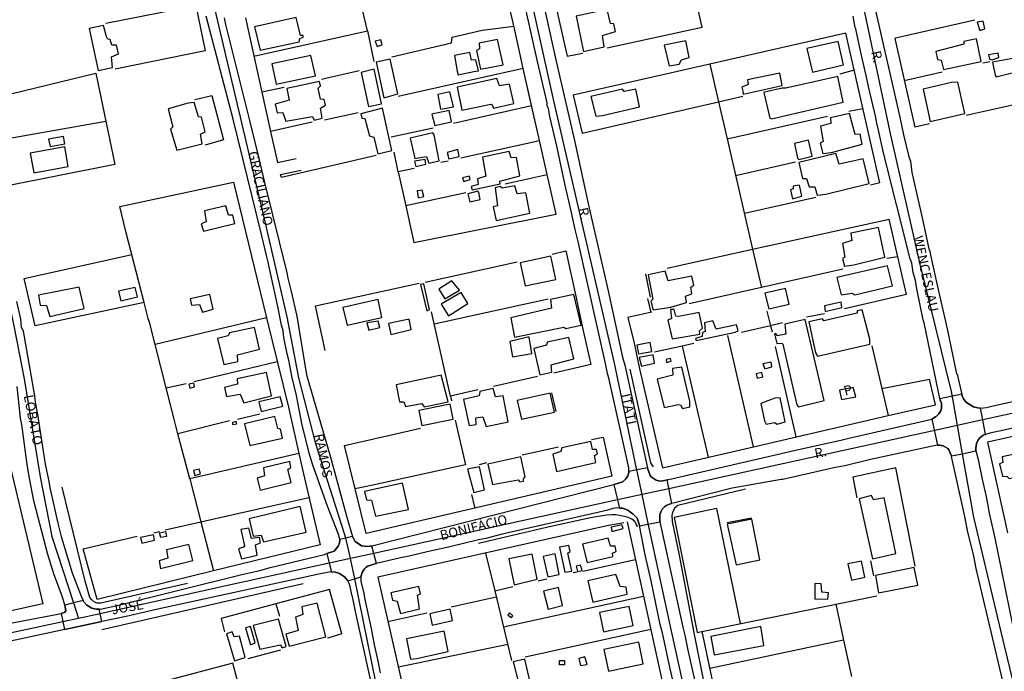
# Model space of a CAD drawing. Units: millimetres. Extents: x 187945 to 190362, y 1671518 to 1674296.
# Drawn here: x 189001 to 189257, y 1672251 to 1672420 of the extents above; entities that cross this region are included whole.
import ezdxf
from ezdxf.enums import TextEntityAlignment as Align

# ---------------------------------------------------------------- set-up
doc = ezdxf.new("R2010")
doc.units = ezdxf.units.MM
doc.header["$MEASUREMENT"] = 0
for name, color, linetype in [('IMAGEM', 7, 'Continuous'), ('V-CRUZAMENTO', 1, 'Continuous'), ('V-EDIFICACAO', 30, 'Continuous'), ('V-EIXO_DE_LOGRADOURO', 3, 'Continuous'), ('V-LOTE', 1, 'Continuous'), ('V-NOME_DOS_LOGRADOUROS', 7, 'Continuous'), ('V-QUADRA', 4, 'Continuous'), ('V-TESTADA', 140, 'Continuous'), ('V-VALETA', 6, 'Continuous')]:
    doc.layers.add(name, color=color, linetype=linetype)
picture_1 = doc.add_image_def('image1.jpg', size_in_pixel=(4023, 4630))

# ---------------------------------------------------------------- blocks, each defined once
blk = doc.blocks.new('QUADRA2')
at = {"layer": 'V-QUADRA'}
blk.add_lwpolyline([(189095.78, 1672233.79), (189088.46, 1672266.73), (189087.86, 1672269.75), (189087.33, 1672271.86), (189087.11, 1672273.19), (189086.86, 1672273.98), (189086.49, 1672274.68), (189086.47, 1672274.7), (189086.47, 1672274.7), (189085.6, 1672275.71), (189084.35, 1672276.54), (189083.28, 1672276.91), (189082.26, 1672276.99), (189082.26, 1672276.99), (189082.11, 1672277), (189078.98, 1672276.4), (189037.17, 1672267.3), (189028.96, 1672265.43), (189022.68, 1672264.08), (189022.68, 1672264.08), (189013.04, 1672262.01), (189013.04, 1672262.01), (188996.57, 1672258.47)], dxfattribs=at)

msp = doc.modelspace()

# ---------------------------------------------------------------- linework, layer by layer
at = {"layer": 'V-CRUZAMENTO'}
for points in [[(189240.15, 1672321.93), (189240.23, 1672321.55), (189240.57, 1672320.76), (189240.58, 1672320.28), (189240.58, 1672320.28), (189240.6, 1672319.61), (189240.38, 1672318.82), (189239.89, 1672317.99), (189239.1, 1672317.29), (189238.99, 1672317.22), (189238.99, 1672317.22), (189238.07, 1672316.65), (189238.07, 1672316.65), (189239.54, 1672309.89), (189240.19, 1672309.89), (189240.47, 1672309.83), (189240.47, 1672309.83), (189240.98, 1672309.71), (189242.24, 1672309), (189242.47, 1672308.71), (189243.13, 1672307.11), (189245.98, 1672307.68), (189245.98, 1672307.68), (189249.49, 1672308.38), (189249.49, 1672308.38), (189249.46, 1672309.14), (189249.65, 1672310.29), (189250.03, 1672311.08), (189250.55, 1672311.78), (189251.37, 1672312.45), (189252.03, 1672312.67), (189252.03, 1672312.67), (189251.31, 1672316.45), (189251.31, 1672316.45), (189250.71, 1672319.54), (189250.71, 1672319.54), (189250.54, 1672319.52), (189249.99, 1672319.56), (189248.84, 1672319.85), (189247.28, 1672320.76), (189246.85, 1672321.17), (189246.48, 1672321.67), (189246.48, 1672321.67), (189246.31, 1672321.9), (189245.93, 1672322.67), (189245.83, 1672323.11)], [(189167.48, 1672289.97), (189167.48, 1672290.88), (189167.48, 1672290.88), (189167.49, 1672291.9), (189167.81, 1672292.79), (189168.08, 1672293.25), (189168.7, 1672293.9), (189169.13, 1672294.2), (189170.44, 1672294.72), (189170.59, 1672294.76), (189170.59, 1672294.76), (189169.37, 1672300.88), (189169.37, 1672300.88), (189169.37, 1672300.88), (189169.37, 1672300.88), (189167.92, 1672300.55), (189167.13, 1672300.61), (189166.52, 1672300.79), (189165.25, 1672301.64), (189164.95, 1672302), (189164.34, 1672303.67), (189164.26, 1672304.04), (189164.26, 1672304.04), (189161.47, 1672303.45), (189161.47, 1672303.45), (189159.44, 1672303.02), (189159.44, 1672303.02), (189159.44, 1672302.78), (189159.19, 1672301.95), (189158.61, 1672301.11), (189157.85, 1672300.4), (189155.64, 1672299.68), (189155.56, 1672299.66), (189155.56, 1672299.66), (189156.5, 1672295.66), (189156.5, 1672295.66), (189157, 1672293.56), (189157.77, 1672293.5), (189159.19, 1672293.01), (189160.58, 1672291.99), (189161.61, 1672290.94), (189162.08, 1672289.34), (189162.08, 1672289.34), (189162.18, 1672289.02), (189162.2, 1672288.92)], [(189084.35, 1672276.54), (189085.6, 1672275.71), (189086.47, 1672274.7), (189086.47, 1672274.7), (189088.28, 1672275.22), (189088.28, 1672275.22), (189089.86, 1672275.67), (189089.86, 1672275.67), (189090.21, 1672276.85), (189090.71, 1672277.67), (189091.23, 1672278.21), (189091.68, 1672278.48), (189093.21, 1672279.02), (189093.94, 1672279.19), (189093.94, 1672279.19), (189093.27, 1672281.79), (189093.27, 1672281.79), (189092.76, 1672283.79), (189092.76, 1672283.79), (189092.28, 1672283.67), (189091.62, 1672283.57), (189090.03, 1672283.76), (189088.41, 1672284.88), (189087.86, 1672285.82), (189087.75, 1672286.19), (189087.75, 1672286.19), (189085.95, 1672285.76), (189085.95, 1672285.76), (189084.39, 1672285.39), (189084.39, 1672285.39), (189084.41, 1672285.06), (189084.23, 1672284.21), (189084.01, 1672283.7), (189083, 1672282.39), (189081.02, 1672281.74), (189081.02, 1672281.74), (189081.67, 1672279.25), (189081.67, 1672279.25), (189082.26, 1672276.99), (189082.26, 1672276.99), (189083.28, 1672276.91), (189084.35, 1672276.54)], [(189013.01, 1672262), (189022.68, 1672264.08), (189022.68, 1672264.08), (189021.95, 1672267.27), (189021.95, 1672267.27), (189021.95, 1672267.27), (189021.95, 1672267.27), (189021.23, 1672267.28), (189020.05, 1672267.55), (189018.78, 1672268.36), (189017.98, 1672269.25), (189017.82, 1672269.56), (189017.82, 1672269.56), (189015.29, 1672268.94), (189015.29, 1672268.94), (189013.02, 1672268.38), (189013.02, 1672268.38), (189013.03, 1672268.33), (189013.29, 1672266.88), (189012.96, 1672266.46), (189012.09, 1672266.22), (189012.09, 1672266.22), (189013.01, 1672262), (189013.01, 1672262), (189013.01, 1672262)]]:
    msp.add_lwpolyline(points, close=True, dxfattribs=at)
at = {"layer": 'V-EDIFICACAO'}
for points in [[(189062.32, 1672418.49), (189063.72, 1672412.48), (189073.9, 1672414.65), (189074.07, 1672415.5), (189074.95, 1672415.86), (189074.95, 1672416.23), (189074.26, 1672416.3), (189073.13, 1672420.9), (189062.32, 1672418.49)], [(189145.79, 1672421.28), (189147.6, 1672412.48), (189147.68, 1672412.12), (189153.07, 1672413.28), (189152.59, 1672416.25), (189156, 1672417.3), (189155.58, 1672419.27), (189154.7, 1672419.36), (189153.79, 1672423.01), (189145.79, 1672421.28)], [(189024.28, 1672415.27), (189023.92, 1672415.68), (189023.11, 1672418.9), (189019.4, 1672418.07), (189021.75, 1672407.2), (189025.47, 1672407.97), (189025.16, 1672410.72), (189026.96, 1672411.51), (189026.45, 1672413.78), (189025.25, 1672413.79), (189024.82, 1672415.23), (189024.28, 1672415.27)], [(189249.85, 1672419.75), (189250.49, 1672417.58), (189251.78, 1672418.02), (189251.36, 1672420), (189249.85, 1672419.75)], [(189093.64, 1672414.83), (189094.09, 1672413.44), (189095.38, 1672413.83), (189095.06, 1672415.14), (189093.64, 1672414.83)], [(189120.56, 1672414.26), (189120.64, 1672412.8), (189119.89, 1672412.35), (189120.94, 1672407.49), (189126.81, 1672408.63), (189125.32, 1672415.26), (189120.56, 1672414.26)], [(189168.64, 1672413.77), (189169.94, 1672408.35), (189172.48, 1672408.79), (189173.09, 1672409.93), (189175.12, 1672410.53), (189174.23, 1672414.89), (189168.64, 1672413.77)], [(189205.65, 1672412.85), (189207.12, 1672406.76), (189215.15, 1672408.63), (189213.78, 1672414.73), (189205.65, 1672412.85)], [(189246.41, 1672414.73), (189246.34, 1672414.01), (189239.07, 1672412.12), (189239.5, 1672410.04), (189240.48, 1672409.86), (189241.13, 1672407.42), (189250.85, 1672409.52), (189249.68, 1672415.39), (189246.41, 1672414.73)], [(189066.75, 1672408.87), (189067.9, 1672403.61), (189078.1, 1672405.81), (189076.94, 1672411.07), (189066.75, 1672408.87)], [(189114.19, 1672411.11), (189114.92, 1672406.96), (189115.12, 1672406.07), (189119.24, 1672406.88), (189120.38, 1672407.07), (189119.75, 1672409.93), (189118.63, 1672409.87), (189118.13, 1672411.84), (189114.19, 1672411.11)], [(189252.8, 1672411.23), (189253.03, 1672410.13), (189253.72, 1672409.97), (189255.47, 1672410.51), (189255.25, 1672411.7), (189252.8, 1672411.23)], [(189093.83, 1672409.32), (189093.83, 1672409.32), (189095.81, 1672400.11), (189099.48, 1672401.09), (189099.48, 1672401.09), (189097.51, 1672410.12), (189093.83, 1672409.32)], [(189253.79, 1672409.35), (189254.46, 1672405.96), (189254.78, 1672405.55), (189260.27, 1672406.92), (189259.54, 1672410.39), (189253.79, 1672409.35)], [(189089.95, 1672406.68), (189091.85, 1672397.81), (189091.85, 1672397.81), (189095.25, 1672398.55), (189095.25, 1672398.55), (189093.31, 1672407.48), (189089.95, 1672406.68)], [(189190.21, 1672404.71), (189190.42, 1672403.51), (189188.78, 1672402.83), (189189.07, 1672401.42), (189189.13, 1672401.01), (189199.21, 1672403.29), (189198.6, 1672406.46), (189190.21, 1672404.71)], [(189200.15, 1672402.58), (189199.2, 1672402.61), (189194.67, 1672401.52), (189194.44, 1672401.48), (189196.04, 1672394.82), (189196.44, 1672394.63), (189215.09, 1672398.94), (189213.66, 1672405.63), (189200.15, 1672402.58)], [(189070.69, 1672402.53), (189071.26, 1672399.43), (189067.67, 1672398.41), (189068.15, 1672396.21), (189069.67, 1672396.28), (189070.45, 1672394), (189077.3, 1672395.23), (189077.73, 1672394.28), (189079.88, 1672394.76), (189079.38, 1672397.41), (189080.72, 1672398.21), (189080.36, 1672399.67), (189079.44, 1672399.75), (189078.84, 1672402.57), (189079.4, 1672403.16), (189079.12, 1672404.31), (189070.69, 1672402.53)], [(189114.86, 1672402.89), (189116.1, 1672396.89), (189123.58, 1672398.41), (189123.98, 1672398.25), (189124.29, 1672397.43), (189129.61, 1672398.64), (189128.46, 1672403.6), (189125.87, 1672403.16), (189125.19, 1672405.12), (189114.86, 1672402.89)], [(189243.14, 1672404.04), (189235.78, 1672402.37), (189237.6, 1672393.96), (189246.59, 1672395.97), (189244.84, 1672404.16), (189243.14, 1672404.04)], [(189112.98, 1672401.67), (189109.83, 1672400.98), (189110.57, 1672397.11), (189113.9, 1672397.7), (189112.98, 1672401.67)], [(189149.61, 1672400.45), (189150.85, 1672395.33), (189152.56, 1672395.49), (189162.23, 1672397.78), (189161.28, 1672402.32), (189158.26, 1672401.72), (189157.76, 1672402.35), (189149.61, 1672400.45)], [(189045.09, 1672398.73), (189039.86, 1672397.26), (189041.06, 1672392.58), (189040.5, 1672391.93), (189042.14, 1672386.45), (189048.67, 1672388.12), (189048.67, 1672388.12), (189048.23, 1672390.61), (189049.52, 1672391.29), (189048.57, 1672395.07), (189047.72, 1672395.17), (189046.66, 1672398.88), (189045.09, 1672398.73)], [(189095.54, 1672397.37), (189089.85, 1672395.91), (189090.11, 1672394.82), (189090.92, 1672394.72), (189092.14, 1672390.18), (189093.21, 1672389.84), (189094.3, 1672385.53), (189097.92, 1672386.41), (189095.54, 1672397.37), (189095.54, 1672397.37)], [(189108.34, 1672395.85), (189109.1, 1672392.91), (189113.38, 1672393.85), (189112.78, 1672396.79), (189108.34, 1672395.85)], [(189211.76, 1672394.91), (189211.89, 1672393.42), (189209.15, 1672392.68), (189209.9, 1672388.76), (189209.08, 1672388.3), (189209.78, 1672385.63), (189212, 1672385.91), (189219.99, 1672388.01), (189219.47, 1672390.63), (189218.15, 1672390.56), (189216.67, 1672396.04), (189211.76, 1672394.91)], [(189108.57, 1672390.96), (189102.72, 1672389.61), (189103.85, 1672384.29), (189106.92, 1672384.82), (189107.56, 1672383.15), (189110.23, 1672383.73), (189108.9, 1672390.44), (189108.57, 1672390.96)], [(189009.24, 1672387.42), (189013.03, 1672388.14), (189012.74, 1672390.06), (189008.83, 1672389.33), (189009.24, 1672387.42)], [(189202.4, 1672388.26), (189203.23, 1672384.43), (189203.55, 1672384.07), (189206.97, 1672384.96), (189206.02, 1672389.12), (189202.4, 1672388.26)], [(189004.06, 1672385.67), (189005.02, 1672380.6), (189013.95, 1672382.26), (189013.02, 1672387.37), (189004.06, 1672385.67)], [(189112.28, 1672385.92), (189112.73, 1672384.23), (189115.42, 1672384.87), (189115.01, 1672386.67), (189112.28, 1672385.92)], [(189121.48, 1672384.63), (189122.3, 1672379.71), (189120.13, 1672379.09), (189120.29, 1672377.54), (189118.53, 1672377.03), (189118.75, 1672376.21), (189126.02, 1672377.74), (189125.97, 1672378.46), (189131.18, 1672379.85), (189130.28, 1672384.6), (189128.89, 1672384.48), (189128.41, 1672386.16), (189121.48, 1672384.63)], [(189203.51, 1672383.33), (189204.5, 1672379.1), (189205.51, 1672379.15), (189206.25, 1672376.94), (189207.74, 1672376.99), (189208.32, 1672374.84), (189210.57, 1672375.09), (189221.77, 1672377.86), (189220.27, 1672384.22), (189214.05, 1672382.89), (189213.15, 1672385.59), (189203.51, 1672383.33)], [(189103.82, 1672383.6), (189104.14, 1672382.25), (189106.76, 1672382.89), (189106.58, 1672384.08), (189103.82, 1672383.6)], [(189116.27, 1672379.32), (189116.61, 1672378.37), (189118.26, 1672378.86), (189118.07, 1672379.78), (189116.27, 1672379.32)], [(189104.46, 1672375.97), (189104.78, 1672374.13), (189106.24, 1672374.47), (189105.83, 1672376.13), (189104.46, 1672375.97)], [(189120.21, 1672375.81), (189117.69, 1672375.19), (189118.17, 1672373.06), (189120.87, 1672373.66), (189120.52, 1672375.51), (189120.21, 1672375.81)], [(189129.83, 1672377.25), (189126.57, 1672376.61), (189126.05, 1672377.06), (189124.7, 1672376.7), (189125.38, 1672372.07), (189124.25, 1672371.81), (189125.01, 1672368.25), (189133.75, 1672370.16), (189132.7, 1672375.42), (189130.49, 1672375.16), (189129.83, 1672377.25)], [(189202.08, 1672377.12), (189202.07, 1672376.49), (189201.35, 1672376.16), (189201.9, 1672373.89), (189204.36, 1672374.52), (189203.76, 1672377.38), (189202.08, 1672377.12)], [(189049.31, 1672370.74), (189049.78, 1672367.91), (189048.48, 1672367.32), (189049.02, 1672365.42), (189057.21, 1672367.43), (189056.7, 1672369.63), (189055.52, 1672369.59), (189054.87, 1672372), (189049.31, 1672370.74)], [(189217.07, 1672364.9), (189217.28, 1672363), (189214.84, 1672362.29), (189215.47, 1672358.67), (189214.87, 1672358.37), (189215.42, 1672356.38), (189217.85, 1672356.7), (189225.84, 1672358.71), (189224.22, 1672366.37), (189217.07, 1672364.9)], [(189131.22, 1672357.23), (189132.49, 1672351.23), (189140.5, 1672352.93), (189139.22, 1672358.97), (189131.22, 1672357.23)], [(189169.66, 1672352.54), (189168.87, 1672355.1), (189164.44, 1672354.08), (189165.7, 1672347.77), (189165.17, 1672347.25), (189165.77, 1672344.99), (189170.37, 1672345.76), (189174.38, 1672346.92), (189174.18, 1672348.54), (189175.76, 1672349.19), (189175.51, 1672350.96), (189176.3, 1672351.45), (189175.79, 1672353.75), (189169.66, 1672352.54)], [(189213.41, 1672353.45), (189214.52, 1672348.91), (189217.29, 1672349.4), (189218.08, 1672348.97), (189227.82, 1672351.26), (189226.6, 1672356.47), (189213.41, 1672353.45)], [(189113.52, 1672352.55), (189110.15, 1672350.36), (189111.65, 1672347.89), (189115.46, 1672350.18), (189113.52, 1672352.55), (189113.52, 1672352.55)], [(189006.26, 1672348.82), (189006.7, 1672346.26), (189008.28, 1672346.16), (189009.15, 1672343.34), (189018.05, 1672345.41), (189018.05, 1672345.41), (189016.81, 1672350.96), (189006.26, 1672348.82)], [(189027, 1672349.91), (189027.61, 1672347.41), (189031.89, 1672348.4), (189031.35, 1672350.81), (189027, 1672349.91)], [(189106.22, 1672351.76), (189105.35, 1672351.6), (189107.05, 1672344.77), (189107.05, 1672344.77), (189107.69, 1672345.11), (189106.22, 1672351.76)], [(189110.76, 1672346.51), (189112.67, 1672343.46), (189117.65, 1672346.64), (189115.89, 1672349.51), (189110.76, 1672346.51)], [(189194.73, 1672349.33), (189195.73, 1672345.33), (189201.02, 1672346.53), (189200.13, 1672350.58), (189194.73, 1672349.33)], [(189045.62, 1672347.89), (189045.97, 1672346.23), (189048, 1672346.38), (189048.77, 1672344.39), (189051.56, 1672345.21), (189050.67, 1672348.99), (189045.62, 1672347.89)], [(189085.2, 1672345.67), (189086.32, 1672341.01), (189086.32, 1672341.01), (189095.31, 1672343.02), (189094.39, 1672347.69), (189085.2, 1672345.67)], [(189128.77, 1672342.98), (189129.8, 1672337.96), (189129.8, 1672337.96), (189142.57, 1672340.56), (189143.11, 1672340.16), (189147.02, 1672341.09), (189147.02, 1672341.09), (189145.14, 1672349.02), (189139.12, 1672347.75), (189139.35, 1672345.45), (189128.77, 1672342.98)], [(189210.17, 1672346.1), (189210.42, 1672344.64), (189214.74, 1672345.63), (189214.51, 1672347.02), (189210.17, 1672346.1)], [(189171.6, 1672343.37), (189171.17, 1672345.08), (189170.28, 1672345.11), (189170.51, 1672342.78), (189169.53, 1672342.34), (189170.72, 1672337.48), (189177.82, 1672338.69), (189177.74, 1672339.54), (189178.59, 1672340.24), (189177.66, 1672344.35), (189172.42, 1672343.27), (189171.6, 1672343.37)], [(189210.08, 1672342.15), (189209.7, 1672342.7), (189206.16, 1672341.93), (189207.91, 1672333.85), (189208.41, 1672333), (189221.96, 1672336.12), (189221.99, 1672337.38), (189220.02, 1672345.04), (189218.7, 1672344.79), (189218.68, 1672344.14), (189210.08, 1672342.15)], [(189091.41, 1672341.62), (189091.41, 1672341.62), (189091.95, 1672339.74), (189094.77, 1672340.41), (189094.35, 1672342.12), (189091.41, 1672341.62)], [(189097.04, 1672341.48), (189097.65, 1672338.66), (189102.98, 1672339.93), (189102.38, 1672342.63), (189097.04, 1672341.48)], [(189181.19, 1672342.19), (189179.04, 1672341.64), (189179.26, 1672339.45), (189178.51, 1672339.15), (189178.43, 1672338.12), (189176.72, 1672337.57), (189176.94, 1672337.04), (189187.05, 1672339.2), (189187.78, 1672339.59), (189187.36, 1672341.13), (189182.11, 1672340), (189181.19, 1672342.19)], [(189205.17, 1672342.5), (189199.94, 1672341.29), (189200.16, 1672338.72), (189197.96, 1672338.24), (189197.62, 1672338.87), (189197.25, 1672338.84), (189197.82, 1672336.25), (189199.17, 1672336.36), (189199.43, 1672336.14), (189203.07, 1672320.33), (189203.45, 1672319.89), (189210.09, 1672321.51), (189205.17, 1672342.5)], [(189055.78, 1672339.03), (189055.47, 1672338.31), (189052.72, 1672337.63), (189054.32, 1672330.86), (189057.95, 1672331.66), (189057.89, 1672333.34), (189063.62, 1672334.78), (189062.28, 1672340.46), (189055.78, 1672339.03)], [(189133.26, 1672337.9), (189128.51, 1672336.84), (189129.25, 1672332.8), (189129.25, 1672332.8), (189134.25, 1672333.67), (189133.59, 1672337.97), (189133.26, 1672337.9)], [(189138.09, 1672335.9), (189134.81, 1672334.98), (189136.31, 1672328.16), (189139.42, 1672328.89), (189139.24, 1672330.73), (189145.14, 1672332.33), (189143.86, 1672337.85), (189138.2, 1672336.68), (189138.09, 1672335.9)], [(189161.49, 1672335.86), (189161.92, 1672333.6), (189165.38, 1672334.25), (189165.38, 1672334.25), (189164.97, 1672336.55), (189161.49, 1672335.86)], [(189162.12, 1672332.66), (189162.76, 1672330.42), (189166.11, 1672331.19), (189165.73, 1672333.37), (189162.12, 1672332.66)], [(189169.13, 1672332.18), (189169.21, 1672331.37), (189170.44, 1672331.73), (189170.25, 1672332.41), (189169.13, 1672332.18)], [(189194.25, 1672331.03), (189194.7, 1672329.72), (189196.57, 1672330.22), (189196.34, 1672331.46), (189194.25, 1672331.03)], [(189166.82, 1672327.03), (189168.61, 1672319.69), (189172.3, 1672320.48), (189172.86, 1672320.35), (189173.35, 1672319.44), (189175.25, 1672319.89), (189175.25, 1672321.31), (189173.15, 1672330.15), (189170.74, 1672329.77), (189170.86, 1672328.07), (189166.82, 1672327.03)], [(189057.75, 1672327.13), (189057.86, 1672325.71), (189054.47, 1672324.84), (189055.01, 1672322.49), (189058.58, 1672323.12), (189059.5, 1672320.9), (189066.67, 1672322.72), (189065.37, 1672328.75), (189057.75, 1672327.13)], [(189099.02, 1672325.6), (189099.91, 1672321.16), (189101, 1672321.12), (189101.47, 1672319.92), (189105.68, 1672320.74), (189106.28, 1672319.85), (189112.51, 1672321.13), (189112.51, 1672321.13), (189110.75, 1672328.04), (189099.02, 1672325.6)], [(189192.48, 1672328.42), (189192.76, 1672327.32), (189194.19, 1672327.64), (189193.91, 1672328.78), (189192.48, 1672328.42)], [(189045.21, 1672325.7), (189045.49, 1672324.72), (189046.69, 1672325.01), (189046.5, 1672325.97), (189045.21, 1672325.7)], [(189120.78, 1672323.84), (189120.57, 1672322.69), (189116.55, 1672321.72), (189118.01, 1672315.03), (189119.82, 1672315.3), (189119.7, 1672316.95), (189121.57, 1672317.26), (189122.43, 1672314.7), (189122.43, 1672314.7), (189128.08, 1672315.94), (189128.08, 1672315.94), (189126.82, 1672322.73), (189124.86, 1672322.45), (189124.24, 1672324.62), (189120.78, 1672323.84)], [(189214.08, 1672324.19), (189214.27, 1672323.33), (189214.65, 1672321.72), (189218.38, 1672322.46), (189217.67, 1672324.9), (189214.08, 1672324.19)], [(189063.37, 1672321.15), (189064.03, 1672318.64), (189069.63, 1672320.02), (189068.95, 1672322.48), (189063.37, 1672321.15)], [(189130.46, 1672321.49), (189131.57, 1672316.61), (189140.12, 1672318.5), (189139.04, 1672323.37), (189130.46, 1672321.49)], [(189197.35, 1672322.07), (189193.66, 1672320.69), (189194.6, 1672316.19), (189195.05, 1672315.34), (189197.22, 1672315.77), (189197.97, 1672315.37), (189200.04, 1672315.96), (189198.67, 1672322.17), (189197.35, 1672322.07)], [(189104.96, 1672318.92), (189105.74, 1672315.03), (189105.74, 1672315.03), (189113.83, 1672316.64), (189113.1, 1672320.58), (189104.96, 1672318.92)], [(189059.65, 1672315.47), (189061.06, 1672309.77), (189069.51, 1672311.75), (189069.06, 1672314.05), (189068.37, 1672314.19), (189067.6, 1672317.3), (189059.65, 1672315.47)], [(189057.49, 1672316.02), (189056.57, 1672315.8), (189056.6, 1672315.27), (189057.69, 1672315.44), (189057.49, 1672316.02)], [(189142.01, 1672309.22), (189141.8, 1672308.24), (189139.68, 1672307.59), (189140.67, 1672303.02), (189150.87, 1672305.41), (189150.87, 1672305.41), (189150.5, 1672307.18), (189151.32, 1672307.68), (189151.05, 1672308.77), (189150.03, 1672308.81), (189149.54, 1672310.84), (189142.01, 1672309.22)], [(189256.34, 1672306.9), (189256.45, 1672305.43), (189255.67, 1672305.06), (189256.43, 1672301.81), (189257.58, 1672301.8), (189258.14, 1672301.21), (189264.13, 1672302.42), (189264.73, 1672302), (189268.9, 1672303), (189267.81, 1672308.48), (189265.28, 1672308.02), (189264.8, 1672308.71), (189256.34, 1672306.9)], [(189122.88, 1672304.92), (189124.06, 1672299.68), (189130.75, 1672300.89), (189131.13, 1672300.35), (189132.1, 1672300.51), (189132.11, 1672301.15), (189132.54, 1672301.71), (189131.4, 1672306.85), (189122.88, 1672304.92)], [(189046.49, 1672303.32), (189046.79, 1672302.01), (189048.27, 1672302.41), (189047.91, 1672303.65), (189046.49, 1672303.32)], [(189064.59, 1672304), (189064.86, 1672301.91), (189062.96, 1672301.32), (189063.72, 1672298.25), (189071.83, 1672300.22), (189070.95, 1672303.56), (189071.73, 1672304.1), (189071.42, 1672305.62), (189064.59, 1672304)], [(189117.6, 1672303.68), (189119.22, 1672297.61), (189119.22, 1672297.61), (189121.95, 1672298.28), (189120.71, 1672304.3), (189117.6, 1672303.68)], [(189090.87, 1672297.86), (189091.35, 1672295.67), (189092.67, 1672295.63), (189093.68, 1672291.44), (189102.22, 1672293.19), (189100.7, 1672300.05), (189100.7, 1672300.05), (189090.87, 1672297.86)], [(189222.93, 1672295.67), (189222.42, 1672296.8), (189219.19, 1672295.99), (189222.65, 1672280.36), (189222.65, 1672280.36), (189228.74, 1672281.77), (189228.74, 1672281.77), (189225.68, 1672296.2), (189222.93, 1672295.67)], [(189060.86, 1672290.78), (189061.94, 1672286.28), (189064, 1672286.56), (189064.64, 1672284.79), (189075.65, 1672287.28), (189074.15, 1672293.94), (189060.86, 1672290.78)], [(189184.99, 1672289.35), (189187.29, 1672278.84), (189193.44, 1672280.08), (189191.31, 1672290.7), (189184.99, 1672289.35)], [(189061.47, 1672285.65), (189060.77, 1672288.36), (189058.73, 1672288), (189059.67, 1672283.84), (189059.44, 1672283.42), (189058.12, 1672283.02), (189058.87, 1672280.36), (189063.01, 1672281.32), (189062.58, 1672284), (189063.83, 1672284.5), (189063.62, 1672285.89), (189061.47, 1672285.65)], [(189154.83, 1672288.6), (189155.04, 1672287.52), (189157.94, 1672288.23), (189157.94, 1672288.23), (189157.59, 1672289.23), (189154.83, 1672288.6)], [(189032.67, 1672285.89), (189033.02, 1672284.44), (189036.35, 1672285.23), (189036.03, 1672286.62), (189032.67, 1672285.89)], [(189037.6, 1672287.11), (189039.17, 1672287.44), (189039.46, 1672286.22), (189037.97, 1672285.88), (189037.6, 1672287.11)], [(189147.37, 1672284.16), (189148.58, 1672279.41), (189148.58, 1672279.41), (189155.26, 1672281), (189155.21, 1672281.85), (189156.12, 1672282.3), (189155.89, 1672283.67), (189154.67, 1672283.65), (189154.1, 1672285.73), (189147.37, 1672284.16)], [(189039.41, 1672282.74), (189039.75, 1672280.56), (189037.54, 1672279.86), (189037.92, 1672277.91), (189046.31, 1672279.92), (189045.26, 1672284.11), (189039.41, 1672282.74)], [(189141.43, 1672283.38), (189142.83, 1672276.91), (189142.83, 1672276.91), (189144.61, 1672277.16), (189143.6, 1672281.83), (189144.18, 1672282.31), (189143.9, 1672283.82), (189141.43, 1672283.38)], [(189134.36, 1672281.56), (189128.29, 1672280.41), (189129.65, 1672273.66), (189129.65, 1672273.66), (189135.63, 1672275.14), (189134.36, 1672281.56), (189134.36, 1672281.56)], [(189140.3, 1672281.69), (189137.2, 1672281.02), (189138.44, 1672275.72), (189141.36, 1672276.3), (189140.3, 1672281.69)], [(189145.79, 1672278.51), (189146.09, 1672277.09), (189147.28, 1672277.39), (189146.9, 1672278.77), (189145.79, 1672278.51)], [(189216.27, 1672279.09), (189217.23, 1672274.83), (189220.66, 1672275.65), (189219.83, 1672279.81), (189216.27, 1672279.09)], [(189223.41, 1672276.07), (189224.26, 1672271.52), (189234.39, 1672273.55), (189233.51, 1672278.09), (189223.41, 1672276.07)], [(189148.78, 1672274.66), (189150.07, 1672269.16), (189158.99, 1672271.17), (189158.7, 1672273.03), (189157.16, 1672273.17), (189156.1, 1672276.28), (189156.1, 1672276.28), (189148.78, 1672274.66)], [(189097.65, 1672271.53), (189098.09, 1672269.61), (189099.29, 1672269.39), (189100.2, 1672266.17), (189105.11, 1672267.41), (189104.55, 1672270.93), (189105.37, 1672271.26), (189104.89, 1672273.23), (189097.65, 1672271.53)], [(189137.26, 1672272.02), (189138.51, 1672267.32), (189138.51, 1672267.32), (189142.25, 1672268.27), (189141.17, 1672272.97), (189137.26, 1672272.02)], [(189209.5, 1672271.72), (189209.35, 1672273.92), (189207.71, 1672273.96), (189207.71, 1672269.96), (189211.11, 1672269.89), (189211.24, 1672271.54), (189209.5, 1672271.72)], [(189074.54, 1672267.91), (189074.82, 1672265.93), (189072.92, 1672265.24), (189073.61, 1672261.79), (189070.38, 1672260.81), (189071.24, 1672257.71), (189080.77, 1672260.17), (189078.54, 1672268.83), (189078.54, 1672268.83), (189074.54, 1672267.91)], [(189151.83, 1672266.47), (189152.89, 1672261.43), (189160.55, 1672263.06), (189159.56, 1672268), (189151.83, 1672266.47)], [(189107.77, 1672266.07), (189108.4, 1672263.18), (189113.67, 1672264.37), (189113.09, 1672267.29), (189107.77, 1672266.07)], [(189128.42, 1672266.32), (189128, 1672265.77), (189129.01, 1672265.12), (189129.36, 1672265.59), (189128.42, 1672266.32)], [(189061.26, 1672262.85), (189059.94, 1672262.47), (189061.22, 1672258.09), (189062.44, 1672258.54), (189061.26, 1672262.85)], [(189061.91, 1672263.04), (189063.63, 1672256.91), (189069.06, 1672258.08), (189069.46, 1672257.26), (189070.52, 1672257.64), (189068.49, 1672264.73), (189061.91, 1672263.04)], [(189180.7, 1672260.21), (189181.59, 1672255.42), (189194.5, 1672257.87), (189194.5, 1672257.87), (189193.73, 1672262.85), (189180.7, 1672260.21)], [(189057.02, 1672260.15), (189056.46, 1672261.39), (189055.04, 1672260.94), (189057.11, 1672253.89), (189059.9, 1672254.79), (189058.36, 1672260.34), (189057.02, 1672260.15)], [(189101.75, 1672259.61), (189102.8, 1672254.37), (189104.29, 1672254.46), (189112.53, 1672256.32), (189111.51, 1672261.64), (189101.75, 1672259.61)], [(189152.92, 1672256.84), (189154.15, 1672251.18), (189163.12, 1672253.09), (189162.03, 1672258.72), (189152.92, 1672256.84)], [(189147.99, 1672254.91), (189146.49, 1672254.48), (189146.88, 1672252.65), (189148.61, 1672252.93), (189147.99, 1672254.91)], [(189129.4, 1672253.62), (189130.87, 1672247.94), (189133.75, 1672248.73), (189132.42, 1672254.31), (189129.4, 1672253.62)], [(189141.47, 1672253.95), (189142.72, 1672253.95), (189142.72, 1672252.89), (189141.47, 1672252.89), (189141.47, 1672253.95)]]:
    msp.add_lwpolyline(points, close=True, dxfattribs=at)
at = {"layer": 'V-EIXO_DE_LOGRADOURO'}
for points in [[(189204, 1672496.65), (189206.38, 1672485.8), (189212.95, 1672454.86), (189220.42, 1672423.14), (189227.38, 1672390.39), (189234.98, 1672356.87), (189243.1, 1672323.86), (189243.61, 1672320.99)], [(189161.47, 1672303.45), (189161.39, 1672303.84), (189155.72, 1672331.18), (189140, 1672399.26), (189125.31, 1672465.27), (189122.22, 1672479.87)], [(189038.5, 1672465.49), (189003.07, 1672458.27), (188996.53, 1672456.18), (188988.25, 1672451.39), (188985.22, 1672448.71), (188983.23, 1672446.14), (188981.95, 1672441.59), (188981.02, 1672436.68), (188981.02, 1672430.26), (188983.82, 1672413.46), (188986.27, 1672402.02), (188993.27, 1672371.44), (188999.8, 1672340.86), (189002.48, 1672327.1), (189006.68, 1672301.65), (189009.71, 1672286.14), (189015.29, 1672268.94)], [(189085.95, 1672285.76), (189085.68, 1672286.86), (189078.22, 1672310.2), (189073.79, 1672327.35), (189070.75, 1672343.23), (189064.92, 1672368.67), (189051.27, 1672426.31), (189046.84, 1672450.47), (189045.42, 1672460.87)], [(189308.97, 1672329.09), (189251.31, 1672316.45)], [(189243.61, 1672320.99), (189244.68, 1672314.99)], [(189251.31, 1672316.45), (189244.68, 1672314.99)], [(189239.66, 1672313.89), (189169.83, 1672298.58)], [(189244.68, 1672314.99), (189239.66, 1672313.89)], [(189244.68, 1672314.99), (189245.98, 1672307.68)], [(189245.98, 1672307.68), (189248.9, 1672291.24), (189256.89, 1672257.46), (189265.91, 1672220.33), (189274.54, 1672183.2), (189282.01, 1672145.42), (189283.05, 1672140.94)], [(189162.86, 1672297.05), (189161.47, 1672303.45)], [(189169.83, 1672298.58), (189162.86, 1672297.05)], [(189156.5, 1672295.66), (189093.27, 1672281.79)], [(189162.86, 1672297.05), (189156.5, 1672295.66)], [(189164.38, 1672289.99), (189162.86, 1672297.05)], [(189201.6, 1672121.54), (189199.28, 1672132.49), (189184.07, 1672199.92), (189170.41, 1672262.07), (189164.38, 1672289.99)], [(189087.22, 1672280.46), (189087.2, 1672280.56), (189085.95, 1672285.76)], [(189087.22, 1672280.46), (189081.67, 1672279.25)], [(189093.27, 1672281.79), (189087.22, 1672280.46)], [(189088.28, 1672275.22), (189087.22, 1672280.46)], [(189081.67, 1672279.25), (189051.37, 1672272.6), (189022.21, 1672266.13)], [(189121.35, 1672134.67), (189120.32, 1672139.11), (189111.46, 1672174.12), (189093.73, 1672248.35), (189088.28, 1672275.22)], [(189015.29, 1672268.94), (189016.6, 1672264.89)], [(189022.21, 1672266.13), (189016.6, 1672264.89)], [(189012.58, 1672264.03), (188946.6, 1672249.95), (188936.8, 1672246.8), (188928.05, 1672241.55), (188927.71, 1672241.26)], [(189016.6, 1672264.89), (189012.58, 1672264.03)]]:
    msp.add_lwpolyline(points, dxfattribs=at)
at = {"layer": 'V-LOTE'}
for points in [[(189129.39, 1672419.52), (189118.31, 1672466.75)], [(189139.01, 1672430.47), (189143.43, 1672410.88)], [(189091.59, 1672417.44), (189089.31, 1672427.32)], [(189153.79, 1672413.02), (189178.46, 1672418.39), (189176.21, 1672428.28)], [(189023.7, 1672419.48), (189047.06, 1672424.04)], [(189047.06, 1672424.04), (189049.44, 1672412.27)], [(189059.91, 1672420.88), (189064.19, 1672401.51)], [(189097.93, 1672410.71), (189113.45, 1672414.34), (189113.58, 1672415.8), (189121.35, 1672417.64), (189129.57, 1672418.72)], [(189129.57, 1672418.72), (189129.39, 1672419.52)], [(189129.81, 1672417.65), (189129.57, 1672418.72)], [(189249.21, 1672420.21), (189228.65, 1672415.59), (189228.48, 1672415.47)], [(189062.12, 1672410.91), (189091.59, 1672417.44)], [(189091.59, 1672417.44), (189093.26, 1672409.55)], [(189132.04, 1672407.69), (189129.81, 1672417.65)], [(189215.77, 1672416.91), (189180.46, 1672408.85)], [(189224.57, 1672377.99), (189215.77, 1672416.91)], [(189228.48, 1672415.47), (189233.64, 1672392.48)], [(189049.44, 1672412.27), (189026.14, 1672407.48)], [(189143.43, 1672410.88), (189147.47, 1672411.66)], [(189180.46, 1672408.85), (189144.99, 1672400.75)], [(189180.46, 1672408.85), (189182.73, 1672399.03)], [(189251.34, 1672409.14), (189253.11, 1672409.48)], [(188992.9, 1672399.63), (189021.09, 1672406.46), (189026.02, 1672382.77), (188997.78, 1672377.13)], [(189089.42, 1672407.07), (189079.67, 1672404.83)], [(189132.04, 1672407.69), (189099.58, 1672400.42)], [(189134.19, 1672398.12), (189132.04, 1672407.69)], [(189217.95, 1672407.26), (189214.21, 1672406.25)], [(189230.92, 1672404.62), (189240.77, 1672406.8)], [(189046.84, 1672399.63), (189051.25, 1672400.68)], [(189051.25, 1672400.68), (189054.28, 1672389.13)], [(189069.95, 1672402.79), (189064.19, 1672401.51)], [(189064.19, 1672401.51), (189066.44, 1672391.31)], [(189144.99, 1672400.75), (189147.3, 1672390.88)], [(189182.73, 1672399.03), (189188.99, 1672400.47)], [(189113.95, 1672393.48), (189134.19, 1672398.12)], [(189136.06, 1672389.81), (189134.19, 1672398.12)], [(189147.3, 1672390.88), (189182.73, 1672399.03)], [(189182.73, 1672399.03), (189184.94, 1672389.41)], [(189262.52, 1672398.97), (189247.01, 1672395.52)], [(189080.42, 1672394.4), (189089.18, 1672396.27)], [(189184.94, 1672389.41), (189210.95, 1672395.31)], [(189216.49, 1672396.6), (189220.19, 1672397.35)], [(188995.21, 1672388.98), (189023.67, 1672394.04)], [(189077.26, 1672393.75), (189066.44, 1672391.31)], [(189237.49, 1672393.31), (189233.64, 1672392.48)], [(189066.44, 1672391.31), (189068.22, 1672383.27)], [(189097.75, 1672389.91), (189108.65, 1672392.29)], [(189054.28, 1672389.13), (189049.49, 1672387.81)], [(189136.25, 1672388.94), (189115.81, 1672384.41)], [(189138.22, 1672380.18), (189136.06, 1672389.81)], [(189184.94, 1672389.41), (189191.55, 1672360.75)], [(189099.57, 1672380.84), (189098.55, 1672385.94)], [(189068.22, 1672383.27), (189073.08, 1672384.31)], [(189093.83, 1672385.07), (189069.26, 1672379.38), (189069.06, 1672380.15), (189074.37, 1672381.34)], [(189112.55, 1672383.66), (189110.61, 1672383.29)], [(189187.13, 1672379.95), (189202.7, 1672383.48)], [(189103.75, 1672381.76), (189099.57, 1672380.84)], [(189099.57, 1672380.84), (189101.53, 1672372)], [(189127.33, 1672377.72), (189138.22, 1672380.18)], [(189140.54, 1672369.83), (189138.22, 1672380.18)], [(189033.61, 1672346.96), (189028.89, 1672365.39), (189027.32, 1672371.88), (189056.86, 1672378.22)], [(189056.86, 1672378.22), (189065.42, 1672342.99)], [(189224.57, 1672377.99), (189222.16, 1672377.44)], [(189117.12, 1672375.43), (189101.53, 1672372)], [(189207.96, 1672374.22), (189189.41, 1672370.05)], [(189101.53, 1672372), (189103.65, 1672362.48), (189140.54, 1672369.83)], [(189191.55, 1672360.75), (189227.02, 1672368.57)], [(189231.46, 1672349.02), (189227.02, 1672368.57)], [(189139.53, 1672359.53), (189143.06, 1672360.37)], [(189143.06, 1672360.37), (189145.54, 1672349.36)], [(189169.42, 1672355.87), (189191.55, 1672360.75)], [(189191.55, 1672360.75), (189193.84, 1672350.84)], [(189002.47, 1672353.18), (189030.43, 1672359.37)], [(189106.57, 1672352.22), (189130.48, 1672357.47)], [(189229.23, 1672358.82), (189226.37, 1672358.33)], [(189214.95, 1672355.6), (189193.84, 1672350.84)], [(189005.33, 1672340.84), (189002.47, 1672353.18)], [(189078.14, 1672346.08), (189105.03, 1672351.94)], [(189193.84, 1672350.84), (189175.13, 1672346.62)], [(189033.61, 1672346.96), (189005.33, 1672340.84)], [(189039.32, 1672324.81), (189035.08, 1672341.51), (189034.68, 1672342.78), (189033.61, 1672346.96)], [(189108.92, 1672341.43), (189138.46, 1672347.92)], [(189231.46, 1672349.02), (189215.39, 1672345.3)], [(189080.66, 1672334.47), (189078.14, 1672346.08)], [(189113.14, 1672322.59), (189108.22, 1672344.53)], [(189165.37, 1672344.39), (189159.21, 1672343.06)], [(189195.21, 1672344.69), (189196.21, 1672340.9)], [(189065.42, 1672342.99), (189036.48, 1672336.01)], [(189065.42, 1672342.99), (189071.07, 1672319.74)], [(189159.21, 1672343.06), (189160.84, 1672336.38)], [(189210.19, 1672344.01), (189205.5, 1672343.09)], [(189147.43, 1672340.34), (189149.6, 1672330.8)], [(189196.21, 1672340.9), (189188.65, 1672339.15)], [(189199.35, 1672341.63), (189196.21, 1672340.9)], [(189196.21, 1672340.9), (189196.63, 1672339.29)], [(189191.81, 1672309.5), (189185.15, 1672338.33)], [(189173.3, 1672335.63), (189166.12, 1672334.04)], [(189176.28, 1672336.29), (189173.3, 1672335.63)], [(189173.3, 1672335.63), (189180.05, 1672306.79)], [(189197.38, 1672335.48), (189202.74, 1672312.03)], [(189222.5, 1672335.68), (189226.72, 1672317.56)], [(189046.6, 1672326.44), (189068.18, 1672331.62)], [(189149.6, 1672330.8), (189139.96, 1672328.56)], [(189162.17, 1672329.75), (189168.2, 1672304.05)], [(189135.74, 1672327.76), (189124.28, 1672325.1)], [(189225.08, 1672324.61), (189237.48, 1672327.04)], [(189239, 1672320.4), (189237.48, 1672327.04)], [(189039.32, 1672324.81), (189044.59, 1672325.93)], [(189042.41, 1672312.8), (189041.4, 1672316.64), (189039.32, 1672324.81)], [(189120.2, 1672324.26), (189113.14, 1672322.59)], [(189113.14, 1672322.59), (189113.39, 1672321.4)], [(189311.31, 1672323.74), (189252.53, 1672310.63), (189257.7, 1672287.17)], [(189071.07, 1672319.74), (189071.44, 1672318.2)], [(189226.72, 1672317.56), (189239, 1672320.4)], [(189055.79, 1672316.17), (189042.41, 1672312.8)], [(189063.64, 1672317.97), (189057.9, 1672316.54)], [(189071.44, 1672318.2), (189073.82, 1672307.73)], [(189114.4, 1672316.38), (189117.05, 1672304.79), (189092.52, 1672299.39), (189088.43, 1672298.52)], [(189191.81, 1672309.5), (189226.72, 1672317.56)], [(189085.62, 1672309.83), (189105.38, 1672314.35)], [(189045.48, 1672301.13), (189042.41, 1672312.8)], [(189152.75, 1672311.99), (189154.99, 1672301.85), (189091.3, 1672286.93), (189085.62, 1672309.83)], [(189149.78, 1672311.35), (189152.75, 1672311.99)], [(189131.74, 1672307.37), (189141.15, 1672309.48)], [(189168.2, 1672304.05), (189191.81, 1672309.5)], [(188998.22, 1672307.28), (189007.31, 1672268.71), (188947.74, 1672255.51)], [(189073.82, 1672307.73), (189045.48, 1672301.13)], [(189073.82, 1672307.73), (189075.52, 1672300.22)], [(189120.66, 1672304.85), (189122.6, 1672305.36)], [(189228.75, 1672304), (189217.57, 1672301.62)], [(189233.74, 1672278.49), (189228.75, 1672304)], [(189045.48, 1672301.13), (189048.36, 1672289.99)], [(189217.57, 1672301.62), (189218.59, 1672296.25)], [(189075.52, 1672300.22), (189079.36, 1672284.03)], [(189048.36, 1672289.99), (189066.34, 1672294.07), (189076.44, 1672296.34)], [(189118.56, 1672297.1), (189119.41, 1672293.77), (189119.47, 1672293.53)], [(189182.2, 1672293.46), (189171.19, 1672291.15)], [(189182.2, 1672293.46), (189188.36, 1672263.55)], [(189171.19, 1672291.15), (189177.17, 1672261.25)], [(189039.06, 1672287.88), (189048.36, 1672289.99)], [(189048.36, 1672289.99), (189051.66, 1672277.25)], [(189154.19, 1672289.01), (189094.27, 1672275.64)], [(189159, 1672290), (189169.61, 1672241.46)], [(189017.86, 1672282.98), (189031.86, 1672286.28)], [(189036.14, 1672287.1), (189037.63, 1672287.47)], [(189021.43, 1672269.86), (189017.86, 1672282.98)], [(189079.36, 1672284.03), (189051.66, 1672277.25)], [(189122.25, 1672281.88), (189124.62, 1672272.11)], [(189161.16, 1672280.09), (189147.53, 1672277.12)], [(189222.13, 1672279.87), (189222.94, 1672275.99)], [(189051.66, 1672277.25), (189021.43, 1672269.86)], [(189094.27, 1672275.64), (189102.27, 1672240.67)], [(189146, 1672276.92), (189145.01, 1672276.71)], [(189124.62, 1672272.11), (189129.33, 1672273.2)], [(189138.18, 1672275.08), (189135.94, 1672274.6)], [(189081.76, 1672272.45), (189067.86, 1672268.72)], [(189084.92, 1672260.88), (189081.76, 1672272.45)], [(189113.3, 1672267.89), (189125.01, 1672270.49)], [(189124.62, 1672272.11), (189129.01, 1672254.02)], [(189126.9, 1672262.72), (189163.21, 1672270.73)], [(189178.38, 1672261.5), (189223.76, 1672270.81)], [(189067.86, 1672268.72), (189053.64, 1672264.9)], [(189067.86, 1672268.72), (189068.81, 1672265.47)], [(189213.15, 1672268.63), (189215.17, 1672259.27)], [(189096.91, 1672264.12), (189107.01, 1672266.32)], [(189053.64, 1672264.9), (189054.5, 1672261.46)], [(189084.92, 1672260.88), (189081.55, 1672259.88), (189081.26, 1672259.79)], [(189165.11, 1672262.02), (189132.49, 1672254.86)], [(189177.17, 1672261.25), (189178.38, 1672261.5)], [(189178.38, 1672261.5), (189182.39, 1672242.77)], [(189128.01, 1672258.14), (189099.62, 1672252.27)], [(189215.17, 1672259.27), (189180.44, 1672251.88)], [(189215.17, 1672259.27), (189217.21, 1672249.81)], [(189069.07, 1672256.63), (189060.51, 1672254.41)], [(189060.23, 1672240), (189056.64, 1672253.3), (189030.85, 1672246.43), (189034.14, 1672234.91)]]:
    msp.add_lwpolyline(points, dxfattribs=at)
at = {"layer": 'V-QUADRA'}
for points in [[(189130.44, 1672455.39), (189140.49, 1672409.96), (189145.33, 1672389.03), (189145.33, 1672389.03), (189149.16, 1672371.46), (189154.09, 1672349.98), (189157.83, 1672332.75), (189158.38, 1672330.63), (189164.26, 1672304.04), (189164.26, 1672304.04), (189164.34, 1672303.67), (189164.95, 1672302), (189165.25, 1672301.64), (189166.52, 1672300.79), (189167.13, 1672300.61), (189167.92, 1672300.55), (189169.37, 1672300.88), (189169.37, 1672300.88), (189203.5, 1672308.76), (189214.45, 1672311.2), (189216.49, 1672311.75), (189238.07, 1672316.65), (189238.99, 1672317.22), (189238.99, 1672317.22), (189239.1, 1672317.29), (189239.89, 1672317.99), (189240.38, 1672318.82), (189240.6, 1672319.61), (189240.58, 1672320.28), (189240.58, 1672320.28), (189240.57, 1672320.76), (189240.23, 1672321.55), (189236.07, 1672341.7), (189235.83, 1672342.47), (189234.17, 1672350.48), (189233.82, 1672352.62), (189233.25, 1672354.72), (189232.84, 1672357.16), (189232.48, 1672358.31), (189225.48, 1672385.8), (189224.25, 1672391.67), (189223.75, 1672393.51), (189223.5, 1672394.93), (189221.61, 1672403.06), (189221.06, 1672405.88), (189219.85, 1672411.05), (189218.37, 1672418), (189218.21, 1672418.38), (189217.67, 1672421.25)], [(189054.45, 1672420.88), (189054.8, 1672419.15), (189061.1, 1672393.86), (189062.24, 1672388.89), (189063.52, 1672384), (189064.79, 1672378.42), (189070.71, 1672354.63), (189070.91, 1672353.28), (189071.81, 1672349.83), (189073.26, 1672343.39), (189073.26, 1672343.39), (189075.8, 1672328.17), (189082, 1672306.76), (189086.28, 1672291.22), (189087.75, 1672286.19), (189087.75, 1672286.19), (189087.86, 1672285.82), (189088.41, 1672284.88), (189090.03, 1672283.76), (189091.62, 1672283.57), (189092.28, 1672283.67), (189092.76, 1672283.79), (189092.76, 1672283.79), (189155.56, 1672299.66), (189155.56, 1672299.66), (189155.64, 1672299.68), (189157.85, 1672300.4), (189158.61, 1672301.11), (189159.19, 1672301.95), (189159.44, 1672302.78), (189159.44, 1672303.02), (189159.44, 1672303.02), (189159.44, 1672303.99), (189154.3, 1672326.91), (189153.86, 1672328.5), (189153.36, 1672331.08), (189146.28, 1672362.76), (189145.47, 1672365.92), (189144.49, 1672370.65), (189142.82, 1672377.73), (189140.83, 1672387.2), (189138.95, 1672395.23), (189138.55, 1672397.29), (189138.26, 1672397.96), (189138.2, 1672398.81), (189135.73, 1672409.47), (189132.46, 1672424.24)], [(189000.52, 1672347.23), (189001.54, 1672342.63), (189001.75, 1672340.66), (189002.28, 1672339.5), (189005.19, 1672322.68), (189005.19, 1672322.68), (189005.38, 1672320.96), (189005.97, 1672317.86), (189007.93, 1672304.95), (189008.83, 1672300.85), (189009.23, 1672298.48), (189011.23, 1672289.64), (189012.13, 1672286.14), (189015, 1672276.78), (189017.26, 1672270.67), (189017.82, 1672269.56), (189017.82, 1672269.56), (189017.98, 1672269.25), (189018.78, 1672268.36), (189020.05, 1672267.55), (189021.23, 1672267.28), (189021.95, 1672267.27), (189021.95, 1672267.27), (189022.2, 1672267.27), (189026.29, 1672268.2), (189058.97, 1672276.29), (189063.69, 1672277.35), (189066.38, 1672278.15), (189080.42, 1672281.54), (189081.02, 1672281.74), (189081.02, 1672281.74), (189083, 1672282.39), (189084.01, 1672283.7), (189084.23, 1672284.21), (189084.41, 1672285.06), (189084.39, 1672285.39), (189084.39, 1672285.39), (189084.36, 1672285.82), (189084.03, 1672286.96), (189081.27, 1672294.09), (189077.42, 1672304.72), (189076.47, 1672307.78), (189074.54, 1672315.54), (189073.19, 1672322.76), (189071.99, 1672327.83), (189071.21, 1672331.96), (189070.77, 1672333.6), (189069.91, 1672337.86), (189069.72, 1672339.58), (189069.32, 1672341.06), (189068.34, 1672345.93), (189065.89, 1672357), (189065.87, 1672357.4), (189065.36, 1672359.11), (189064.17, 1672364.26), (189056.71, 1672394.55), (189049.72, 1672421.31)], [(189223.38, 1672423.09), (189229.73, 1672395.1), (189230.7, 1672390.45), (189232.06, 1672384.72), (189232.52, 1672383.65), (189232.9, 1672380.73), (189235.57, 1672368.9), (189237.32, 1672360.88), (189237.56, 1672360.24), (189237.7, 1672359.23), (189239.41, 1672351.43), (189242.06, 1672340.14), (189244.48, 1672328.41), (189244.63, 1672328.35), (189245.93, 1672322.67), (189246.31, 1672321.9), (189246.48, 1672321.67), (189246.48, 1672321.67), (189246.85, 1672321.17), (189247.28, 1672320.76), (189248.84, 1672319.85), (189249.99, 1672319.56), (189250.54, 1672319.52), (189250.71, 1672319.54), (189250.71, 1672319.54), (189252.23, 1672319.71), (189254.29, 1672320.23), (189269.76, 1672323.53)], [(188994.83, 1672262.88), (189011.68, 1672266.1), (189012.09, 1672266.22), (189012.09, 1672266.22), (189012.96, 1672266.46), (189013.29, 1672266.88), (189013.03, 1672268.33), (189013.02, 1672268.38), (189013.02, 1672268.38), (189012.42, 1672270.42), (189010.23, 1672276.51), (189008.66, 1672281.52), (189005.01, 1672295.44), (189003.88, 1672301.32), (189003.31, 1672304.86), (189001.91, 1672315.26), (189001.58, 1672316.92), (189000.67, 1672325.16)], [(189274.79, 1672317.68), (189253.08, 1672313.02), (189252.03, 1672312.67), (189252.03, 1672312.67), (189251.37, 1672312.45), (189250.55, 1672311.78), (189250.03, 1672311.08), (189249.65, 1672310.29), (189249.46, 1672309.14), (189249.49, 1672308.38), (189249.49, 1672308.38), (189250.12, 1672306.13), (189251.21, 1672300.62), (189252.16, 1672296.55), (189252.96, 1672292.21), (189254.3, 1672286.15), (189259.1, 1672262.81)], [(189260.36, 1672232.2), (189249.58, 1672277.84), (189248.94, 1672281.11), (189247.36, 1672287.77), (189246.65, 1672291.36), (189243.21, 1672306.92), (189243.13, 1672307.11), (189243.13, 1672307.11), (189242.47, 1672308.71), (189242.24, 1672309), (189240.98, 1672309.71), (189240.47, 1672309.83), (189240.47, 1672309.83), (189240.19, 1672309.89), (189239.42, 1672309.89), (189222.18, 1672306.13), (189215.48, 1672304.53), (189212.6, 1672303.99), (189199.43, 1672301), (189198.94, 1672301.02), (189186.25, 1672298.75), (189170.59, 1672294.76), (189170.59, 1672294.76), (189170.44, 1672294.72), (189169.13, 1672294.2), (189168.7, 1672293.9), (189168.08, 1672293.25), (189167.81, 1672292.79), (189167.49, 1672291.9), (189167.48, 1672290.88), (189167.48, 1672290.88), (189167.48, 1672289.97), (189173.41, 1672262.65), (189173.94, 1672260.56), (189174.71, 1672256.67), (189176.59, 1672248.63)], [(189171.39, 1672246.71), (189170.18, 1672251.81), (189168.17, 1672261.16), (189167.6, 1672263.37), (189165.22, 1672274.71), (189163.7, 1672281.38), (189162.18, 1672289.02), (189162.08, 1672289.34), (189162.08, 1672289.34), (189161.61, 1672290.94), (189160.58, 1672291.99), (189159.19, 1672293.01), (189157.77, 1672293.5), (189157, 1672293.56), (189157, 1672293.56), (189156.37, 1672293.61), (189155.32, 1672293.45), (189153.65, 1672292.95), (189126.24, 1672286.68), (189122.3, 1672285.7), (189120.41, 1672285.34), (189112.95, 1672283.51), (189107.11, 1672282.24), (189102.38, 1672281.05), (189100.21, 1672280.65), (189093.94, 1672279.19), (189093.94, 1672279.19), (189093.21, 1672279.02), (189091.68, 1672278.48), (189091.23, 1672278.21), (189090.71, 1672277.67), (189090.21, 1672276.85), (189089.86, 1672275.67), (189089.86, 1672275.67), (189089.9, 1672274.49), (189090.61, 1672271.83), (189090.93, 1672269.81), (189092.57, 1672262.31), (189093.36, 1672258.01), (189094.32, 1672253.88), (189094.92, 1672250.75)]]:
    msp.add_lwpolyline(points, dxfattribs=at)
at = {"layer": 'V-TESTADA'}
for points in [[(189136.06, 1672389.81), (189132.04, 1672407.69)], [(189165.08, 1672348.32), (189163.88, 1672354.38)], [(189145.54, 1672349.36), (189147.43, 1672340.34)], [(189165.23, 1672344.36), (189164.33, 1672348)], [(189160.84, 1672336.38), (189162.17, 1672329.75)], [(189140.55, 1672318.66), (189139.45, 1672323.52)], [(189184.93, 1672289.78), (189191.29, 1672291.06)], [(189158.15, 1672289.73), (189154.19, 1672289.01)]]:
    msp.add_lwpolyline(points, dxfattribs=at)
at = {"layer": 'V-VALETA'}
for points in [[(189165.43, 1672304.84), (189165.1, 1672305.28), (189159.8, 1672329.62)], [(189165.85, 1672304.26), (189165.43, 1672304.84)], [(189044.92, 1672273.98), (189022.41, 1672268.84), (189021.45, 1672268.9), (189020.8, 1672269.17), (189019.98, 1672269.86), (189019.55, 1672270.38), (189018.34, 1672274.59), (189012.33, 1672299.01)], [(189189.74, 1672298.49), (189172.15, 1672294.25), (189171.28, 1672293.56), (189170.82, 1672292.6), (189170.57, 1672291.74), (189170.67, 1672290.07), (189172.49, 1672281.33), (189176.44, 1672260.28), (189179.5, 1672245.12), (189179.94, 1672241.66)], [(189161.33, 1672289.47), (189160.97, 1672290.06), (189160.2, 1672290.7), (189159.27, 1672291.13), (189157.84, 1672291.5), (189156.09, 1672291.77), (189155.04, 1672291.83), (189153.64, 1672291.75), (189149.44, 1672291), (189138.1, 1672288.5), (189120.43, 1672284.36)], [(189161.59, 1672289.05), (189161.33, 1672289.47)], [(189161.59, 1672288.73), (189161.61, 1672289.02), (189161.59, 1672289.05)], [(189074.92, 1672273.88), (189022.67, 1672261.91)]]:
    msp.add_lwpolyline(points, dxfattribs=at)

# ---------------------------------------------------------------- block references
msp.add_blockref('QUADRA2', (0, 0))

# ---------------------------------------------------------------- texts
at = {"layer": 'V-NOME_DOS_LOGRADOUROS'}
for s, rotation, p in [('R.', 282, (189221.56, 1672411.86)), ('GRACILIANO', 282, (189059.83, 1672385.76)), ('R.', 282, (189145.53, 1672371.16)), ('WENCESLAU', 282, (189232.47, 1672363.79)), ('P', 15, (189215.78, 1672321.95)), ('LOBATO', 281, (189001.61, 1672322.58)), ('ITATI', 282, (189156.58, 1672322.84)), ('RAMOS', 282, (189076.94, 1672312.41)), ('R.', 12, (189208.07, 1672305.7)), ('BONIFÁCIO', 14, (189110.94, 1672284.43)), ('JOSÉ', 10, (189025.53, 1672265.15))]:
    msp.add_text(s, height=2.5, rotation=rotation, dxfattribs=at).set_placement(p, align=Align.BOTTOM_LEFT)

# ---------------------------------------------------------------- referenced raster images: frames only (the image files are external)
at = {"layer": 'IMAGEM'}
image = msp.add_image(picture_1, insert=(187944.59, 1671517.55), size_in_units=(2414.02, 2778.25), dxfattribs=at)
image.dxf.flags = 7

doc.saveas('drawing.dxf')
